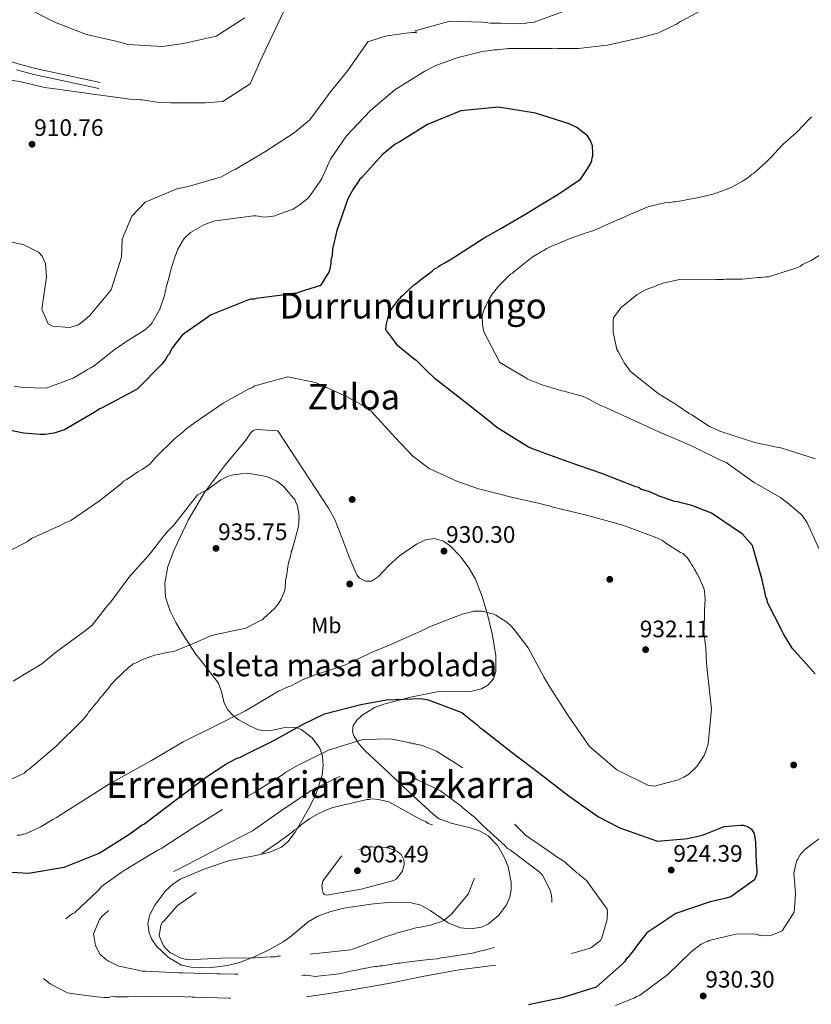
# Model space of a CAD drawing. Extents: x 566465 to 573321, y 742841 to 747537.
# Drawn here: x 571071 to 571428, y 745231 to 745675 of the extents above; entities that cross this region are included whole.
import ezdxf
from ezdxf.enums import TextEntityAlignment as Align

# ---------------------------------------------------------------- set-up
doc = ezdxf.new("R2010")
doc.units = 0
doc.header["$MEASUREMENT"] = 0
doc.linetypes.add('DGN Style 3', pattern=[121.001356, 86.42954, -34.571816])
for name, color, linetype in [('Nivel 17', 7, 'Continuous'), ('Nivel 21', 7, 'Continuous'), ('Nivel 35', 7, 'Continuous'), ('Nivel 37', 7, 'Continuous'), ('Nivel 4', 7, 'Continuous'), ('Nivel 41', 7, 'Continuous'), ('Nivel 45', 7, 'Continuous'), ('Nivel 48', 7, 'Continuous'), ('Nivel 5', 7, 'Continuous'), ('Nivel 59', 7, 'Continuous'), ('Nivel 7', 7, 'Continuous')]:
    doc.layers.add(name, color=color, linetype=linetype)
doc.styles.add('Style-arial', font='arial.shx', dxfattribs={"bigfont": 'arialbig.shx'})
doc.styles.add('Style-arialn', font='arialn.shx', dxfattribs={"bigfont": 'arialnbig.shx'})
doc.styles.add('Style-times', font='times.shx', dxfattribs={"bigfont": 'timesbig.shx'})

# ---------------------------------------------------------------- blocks, each defined once
blk = doc.blocks.new('5PATER_5')
at = {"layer": 'Nivel 7', "linetype": 'Continuous', "lineweight": 0}
h = blk.add_hatch(color=53, dxfattribs=at)
edge = h.paths.add_edge_path()
edge.add_ellipse((0, 0), major_axis=(-1.09, -1.11), ratio=0.999422, start_angle=0, end_angle=360)
blk = doc.blocks.new('5PERFI_11')
at = {"layer": 'Nivel 17', "linetype": 'Continuous', "lineweight": 0}
h = blk.add_hatch(color=7, dxfattribs=at)
edge = h.paths.add_edge_path()
edge.add_arc((0, 0), 1.56, 315.1481, 675.1481)
blk = doc.blocks.new('5PERFI_10')
at = {"layer": 'Nivel 17', "color": 7, "linetype": 'Continuous', "lineweight": 0}
blk.add_blockref('5PERFI_11', (0, 0), dxfattribs=at)

msp = doc.modelspace()

# ---------------------------------------------------------------- linework, layer by layer
at = {"layer": 'Nivel 21', "color": 7, "linetype": 'DGN Style 3', "lineweight": 0}
msp.add_polyline3d([(571051.288, 745657.849, 916.553), (571055.604, 745657.918, 916.341), (571062.788, 745656.937, 915.937), (571070.45, 745654.647, 916.247), (571078.125, 745652.469, 916.393), (571092.708, 745649.352, 915.785), (571107.291, 745646.234, 915.177)], dxfattribs=at)
at = {"layer": 'Nivel 21', "color": 7, "linetype": 'Continuous', "lineweight": 0}
msp.add_polyline3d([(571069.671, 745651.974, 916.247), (571077.453, 745649.765, 916.393), (571092.126, 745646.629, 915.785), (571106.709, 745643.511, 915.177)], dxfattribs=at)
at = {"layer": 'Nivel 35', "color": 92, "linetype": 'DGN Style 3', "lineweight": 0}
for points in [[(571264.128, 745267.688, 911.219), (571256.039, 745273.221, 909.836), (571251.847, 745275.524, 909.366), (571247.405, 745276.683, 909.246), (571238.42, 745276.866, 909.522), (571229.376, 745276.035, 909.855), (571217.201, 745274.225, 910.298), (571211.211, 745272.794, 910.529), (571205.35, 745270.564, 910.767), (571201.059, 745268, 911.755), (571195.524, 745263.457, 914.644), (571192.761, 745261.185, 915.813), (571189.753, 745259.104, 916.239), (571183.597, 745255.626, 915.806), (571177.149, 745252.46, 915.327), (571170.15, 745249.801, 915.098), (571164.705, 745248.419, 914.949), (571156.438, 745247.365, 914.717), (571148.312, 745247.578, 914.415), (571144.023, 745248.596, 914.073), (571138.109, 745251.952, 913.33), (571132.661, 745257.154, 912.895), (571130.415, 745260.467, 912.923), (571129.352, 745263.158, 912.997), (571128.815, 745267.229, 913.128), (571129.62, 745270.969, 913.199), (571131.983, 745275.608, 913.202), (571136.864, 745282.171, 913.191), (571139.922, 745284.961, 913.19), (571143.402, 745287.232, 913.199), (571154.437, 745292.005, 913.308), (571165.618, 745295.704, 913.503), (571177.448, 745298.005, 914.181), (571183.358, 745299.294, 914.652), (571189.042, 745301.774, 915.023), (571191.95, 745304.11, 914.878), (571195.227, 745308.48, 914.22), (571201.541, 745319.464, 915.935), (571204.606, 745325.855, 917.456), (571207.363, 745334.174, 919.28), (571207.881, 745338.483, 920.192), (571207.567, 745342.692, 921.104), (571206.329, 745346.25, 921.964), (571202.827, 745350.923, 923.343), (571197.92, 745354.687, 924.753), (571195.588, 745355.649, 925.413), (571191.368, 745355.756, 926.803), (571184.925, 745354.38, 929.042), (571181.757, 745354.06, 930.038), (571178.688, 745354.637, 930.833), (571174.954, 745356.214, 931.222), (571169.58, 745359.236, 930.882), (571167.106, 745361.216, 930.722), (571164.841, 745363.617, 930.833), (571163.266, 745366.548, 931.254), (571162.224, 745371.266, 932.049), (571160.603, 745375.626, 932.658), (571155.475, 745382.198, 932.842), (571150.352, 745388.822, 932.962), (571144.289, 745398.056, 934.927), (571141.499, 745402.87, 935.982), (571138.883, 745408.025, 936.306), (571136.799, 745414.305, 935.738), (571136.446, 745420.64, 935.09), (571137.886, 745428.19, 934.577), (571140.614, 745435.676, 934.178), (571146.917, 745449.05, 934.23), (571154.371, 745461.556, 934.482), (571163.396, 745473.524, 933.445), (571172.942, 745485.043, 932.354), (571175.041, 745488.168, 932.876), (571176.237, 745489.417, 933.209), (571177.737, 745489.864, 933.266), (571182.546, 745489.576, 932.81), (571187.355, 745489.288, 932.354), (571198.82, 745471.888, 933.114), (571210.284, 745454.488, 933.874), (571213.087, 745449.372, 934.036), (571216.283, 745441.156, 934.081), (571219.355, 745432.875, 933.874), (571221.138, 745428.66, 933.437), (571222.983, 745424.47, 932.962), (571224.177, 745422.959, 932.878), (571226.946, 745421.488, 932.78), (571229.601, 745421.482, 932.658), (571232.772, 745423.632, 932.395), (571237.311, 745428.418, 931.945), (571242.193, 745432.934, 931.442), (571249.934, 745438.171, 930.352), (571253.93, 745440.112, 929.753), (571257.799, 745440.787, 929.313), (571262.119, 745439.499, 929.053), (571265.247, 745437.337, 928.969), (571269.625, 745432.824, 928.958), (571273.46, 745427.605, 929.009), (571276.415, 745422.439, 929.184), (571279.502, 745414.645, 929.659), (571281.928, 745406.592, 929.921), (571284.197, 745397.289, 929.347), (571285.583, 745387.969, 928.097), (571285.673, 745380.902, 926.382)], [(571285.673, 745380.902, 926.382), (571284.543, 745377.581, 925.503), (571282.011, 745374.738, 925.057), (571279.209, 745373.086, 924.972), (571274.226, 745371.802, 924.869), (571259.18, 745371.674, 924.753), (571247.151, 745369.279, 924.757), (571235.153, 745366.202, 924.753), (571230.993, 745364.56, 924.643), (571225.251, 745361.008, 924.088), (571222.985, 745358.864, 923.593), (571221.355, 745356.551, 922.928), (571221.015, 745353.777, 921.95), (571221.812, 745351.492, 921.054), (571224.066, 745348.086, 919.638), (571226.794, 745345.145, 918.368), (571230.99, 745341.239, 916.641), (571235.228, 745337.354, 915.327), (571246.312, 745326.857, 913.779), (571257.52, 745316.376, 913.199), (571260.143, 745314.511, 913.142), (571265.442, 745312.453, 913.168), (571274.121, 745310.424, 913.295), (571278.336, 745309.019, 913.298), (571282.186, 745306.823, 913.199), (571286.371, 745302.475, 912.342), (571289.423, 745297.226, 911.679), (571291.217, 745292.843, 911.809), (571292.596, 745285.933, 912.038), (571292.534, 745282.504, 912.161), (571291.874, 745279.202, 912.287), (571290.433, 745275.726, 912.445), (571287.061, 745271.084, 912.698), (571282.289, 745267.156, 912.895), (571279.166, 745265.645, 912.848), (571274.307, 745264.846, 912.463), (571269.672, 745265.321, 911.983), (571264.128, 745267.688, 911.219)]]:
    msp.add_polyline3d(points, dxfattribs=at)
at = {"layer": 'Nivel 4', "color": 30, "linetype": 'Continuous', "lineweight": 30, "elevation": 925, "flags": 128}
for points in [[(571316.571, 745475.916), (571303.427, 745480.687), (571300.381, 745481.96), (571286.105, 745490.731), (571283.216, 745493.126), (571271.18, 745502.704), (571258.343, 745512.76), (571253.847, 745517.072), (571249.994, 745520.745), (571248.871, 745521.543), (571241.489, 745527.61), (571240.042, 745529.688), (571236.829, 745533.843), (571236.186, 745534.482), (571236.024, 745535.283), (571236.182, 745536.084), (571236.18, 745536.885), (571237.449, 745541.692), (571237.607, 745542.493), (571238.086, 745543.135), (571239.042, 745544.739), (571241.915, 745548.59), (571242.714, 745549.233), (571243.193, 745549.875), (571243.832, 745550.357), (571246.069, 745552.604), (571248.945, 745555.174), (571249.744, 745555.657), (571252.461, 745557.906), (571256.936, 745561.28), (571258.055, 745562.244), (571259.334, 745562.888), (571259.973, 745563.53), (571260.773, 745563.853), (571263.012, 745565.14), (571266.369, 745567.23), (571279.959, 745575.913), (571287.955, 745580.418), (571298.669, 745586.691), (571300.268, 745587.656), (571301.067, 745588.299), (571314.019, 745596.02), (571323.771, 745602.611), (571325.207, 745604.536), (571326.961, 745607.263), (571328.555, 745610.15), (571328.873, 745611.112), (571329.031, 745612.233), (571329.348, 745613.195), (571329.345, 745614.316), (571329.177, 745617.679), (571328.37, 745620.079), (571326.923, 745622.157), (571322.109, 745625.988), (571318.741, 745627.581), (571303.515, 745632.346), (571286.853, 745635.025), (571269.882, 745633.38), (571254.844, 745627.255), (571242.052, 745619.375), (571240.293, 745618.41), (571234.38, 745613.59), (571225.278, 745603.477), (571224.319, 745602.674), (571223.522, 745601.391), (571221.288, 745598.182), (571218.897, 745593.852), (571213.969, 745579.586), (571212.07, 745571.094), (571212.072, 745570.293), (571211.758, 745567.57), (571211.44, 745566.768), (571211.282, 745565.967), (571211.285, 745564.846), (571210.969, 745563.083), (571210.494, 745561), (571206.667, 745554.745), (571197.066, 745551.677), (571195.626, 745551.193), (571194.345, 745551.19), (571192.744, 745550.865), (571177.696, 745548.905), (571176.575, 745548.581), (571175.294, 745548.578), (571174.174, 745548.255), (571159.935, 745542.613), (571157.056, 745541.324), (571155.777, 745540.52), (571145.546, 745533.287), (571144.268, 745532.323), (571139.958, 745526.867), (571138.205, 745523.659), (571137.566, 745522.857), (571137.088, 745521.895), (571135.651, 745520.13), (571135.173, 745519.328), (571123.992, 745508.089), (571110.238, 745500.686), (571108.159, 745499.56), (571107.199, 745499.237), (571105.601, 745498.112)], [(571105.601, 745498.112), (571104.641, 745497.469), (571091.209, 745489.747), (571088.809, 745488.94), (571087.529, 745488.456), (571086.408, 745488.293), (571082.567, 745487.643), (571080.325, 745487.637), (571072.796, 745488.258), (571057.414, 745491.421)], [(571429.563, 745379.8), (571419.123, 745391.304), (571415.263, 745397.86), (571414.619, 745398.979), (571408.02, 745411.934), (571407.856, 745413.215), (571407.373, 745414.334), (571407.21, 745415.455), (571405.591, 745422.177), (571401.228, 745437.54), (571396.73, 745442.653), (571382.773, 745452.225), (571373.956, 745455.566), (571369.148, 745456.835), (571367.706, 745457.311), (571366.104, 745457.467), (571364.982, 745457.945), (571359.212, 745459.852), (571358.41, 745460.33), (571354.562, 745461.922), (571353.44, 745462.239), (571351.196, 745462.874), (571350.073, 745463.672), (571348.791, 745463.989), (571333.402, 745470.034), (571323.303, 745473.531), (571316.571, 745475.916)], [(571060.014, 745290.925), (571075.07, 745290.003), (571091.077, 745292.766), (571106.916, 745299.053), (571120.186, 745307.415), (571126.261, 745311.755), (571127.38, 745312.238), (571128.179, 745313.041), (571141.925, 745323.326), (571155.191, 745333.449), (571163.985, 745339.077), (571164.944, 745339.72), (571169.422, 745341.974), (571170.222, 745342.136), (571171.662, 745342.78), (571185.577, 745349.703), (571199.17, 745357.265), (571208.447, 745361.773), (571224.771, 745365.979), (571236.296, 745368.09), (571251.669, 745368.61), (571255.193, 745368.139), (571270.262, 745362.413), (571271.225, 745361.615), (571277.162, 745356.826), (571278.447, 745355.548), (571279.73, 745354.75), (571292.407, 745344.854), (571305.405, 745334.958), (571318.723, 745324.743), (571331.88, 745315.329), (571341.501, 745310.389), (571343.104, 745309.753), (571358.492, 745304.347), (571359.933, 745304.511), (571370.821, 745305.5), (571371.941, 745305.663), (571378.824, 745307.122), (571388.583, 745310.991), (571396.108, 745311.651), (571397.069, 745311.654), (571398.992, 745311.018), (571400.917, 745309.742), (571402.043, 745307.823), (571402.206, 745306.863), (571402.693, 745304.302), (571402.867, 745299.017), (571402.878, 745294.533), (571403.041, 745293.412), (571403.208, 745290.851), (571403.21, 745290.05), (571403.052, 745289.249), (571402.257, 745287.005), (571391.547, 745279.29), (571388.826, 745278.642), (571382.265, 745277.024), (571366.744, 745271.859), (571353.634, 745263.177), (571349.484, 745257.722), (571347.091, 745254.352), (571346.133, 745253.389), (571345.495, 745252.266), (571344.376, 745251.302), (571343.579, 745250.019), (571342.461, 745248.895), (571330.797, 745238.616), (571315.435, 745233.772), (571300.389, 745230.69)]]:
    msp.add_lwpolyline(points, dxfattribs=at)
at = {"layer": 'Nivel 5', "color": 30, "linetype": 'Continuous', "lineweight": 0, "flags": 128}
for points, elevation in [([(571082.216, 745643.997), (571088.064, 745643.212), (571102.963, 745641.088), (571118.582, 745639.047), (571120.745, 745638.652), (571125.391, 745638.344), (571126.351, 745638.346), (571132.92, 745637.402), (571139.006, 745637.018), (571154.781, 745636.978), (571162.546, 745637.719), (571174.857, 745645.598), (571178.679, 745654.016), (571179.236, 745655.458), (571192.902, 745684.426)], 915), ([(571209.831, 745608.733), (571211.104, 745611.619), (571218.284, 745622.207), (571229.144, 745633.605), (571240.17, 745642.922), (571253.601, 745651.285), (571258.559, 745653.86), (571259.519, 745654.183), (571267.358, 745657.085), (571268.639, 745657.409), (571278.241, 745659.836), (571279.362, 745660.159), (571283.364, 745660.65), (571284.804, 745660.974), (571286.246, 745660.978), (571291.209, 745661.471), (571295.693, 745661.483), (571311.067, 745661.522), (571312.348, 745661.686), (571313.469, 745661.529), (571321.957, 745661.55), (571322.918, 745661.553), (571333.164, 745662.7), (571335.886, 745663.028), (571351.251, 745666.431), (571357.813, 745668.209), (571359.093, 745668.533), (571360.212, 745669.176), (571365.011, 745671.431), (571365.97, 745672.074), (571367.09, 745672.557), (571368.849, 745673.683), (571369.808, 745674.166), (571381.802, 745680.602)], 920), ([(571317.351, 745678.662), (571302.952, 745673.34), (571299.91, 745673.012), (571298.309, 745672.687), (571296.867, 745672.844), (571295.106, 745672.679), (571287.899, 745672.981), (571286.778, 745672.978), (571284.055, 745672.971), (571283.255, 745672.969), (571279.57, 745673.44), (571264.835, 745673.882), (571250.273, 745669.841), (571249.472, 745669.679), (571249.955, 745668.719), (571248.834, 745668.716), (571247.873, 745668.714), (571245.152, 745668.386), (571236.667, 745667.243), (571234.906, 745666.758), (571228.026, 745664.498), (571218.882, 745651.637), (571211.14, 745642.008), (571201.884, 745629.333), (571194.772, 745623.469), (571181.582, 745615.027), (571168.15, 745607.066), (571166.951, 745606.502), (571161.993, 745603.767), (571146.951, 745599.404), (571141.829, 745598.27), (571127.592, 745592.227), (571121.602, 745586.046), (571117.305, 745575.625), (571116.926, 745567.457), (571112.239, 745552.791), (571102.581, 745541.156), (571098.985, 745538.024), (571097.307, 745536.898), (571093.546, 745535.848), (571085.777, 745536.468), (571083.853, 745537.504), (571081.033, 745544.143), (571083.078, 745558.561), (571082.662, 745564.646), (571081.132, 745568.005), (571079.526, 745569.763), (571072.63, 745573.268), (571065.26, 745574.69)], 915), ([(571172.491, 745675.319), (571159.54, 745667.118), (571144.815, 745663.797), (571135.45, 745662.411), (571119.833, 745663.332), (571117.189, 745664.046), (571113.824, 745664.998), (571113.023, 745665.076), (571101.245, 745667.768), (571087.138, 745673.176), (571073.267, 745680.267)], 920), ([(571063.309, 745647.792), (571071.72, 745646.453), (571082.216, 745643.997)], 915), ([(571427.893, 745630.756), (571427.254, 745630.114), (571421.345, 745623.853), (571419.428, 745622.246), (571418.788, 745621.764), (571418.309, 745621.122), (571417.67, 745620.64), (571414.794, 745618.07), (571409.364, 745612.291), (571407.447, 745610.364), (571403.134, 745606.35), (571401.695, 745605.225), (571400.896, 745604.742), (571400.257, 745604.1), (571399.457, 745603.618), (571398.818, 745602.975), (571396.74, 745601.689), (571391.942, 745599.114), (571389.383, 745597.986), (571386.503, 745597.018), (571385.543, 745596.535), (571384.422, 745596.372), (571383.623, 745595.89), (571374.98, 745593.945), (571371.938, 745593.457), (571370.818, 745593.134), (571367.296, 745592.644), (571366.496, 745592.482), (571365.695, 745592.48), (571364.095, 745592.156), (571363.293, 745592.314), (571358.972, 745591.342), (571358.012, 745591.019), (571354.651, 745590.37), (571353.851, 745590.047), (571347.452, 745587.308), (571346.652, 745586.986), (571343.453, 745585.536), (571340.093, 745584.247), (571329.856, 745579.576), (571326.335, 745578.446), (571325.536, 745578.123), (571323.775, 745577.638), (571322.175, 745576.994), (571318.656, 745575.703)], 920), ([(571068.518, 745509.397), (571072.523, 745508.767), (571082.933, 745508.473), (571095.093, 745512.989), (571101.489, 745516.689), (571102.768, 745517.493), (571104.687, 745518.619), (571105.486, 745519.261), (571113.477, 745525.688), (571115.395, 745526.974), (571118.912, 745529.385), (571127.706, 745534.853), (571129.942, 745537.101), (571130.741, 745537.904), (571131.219, 745538.866), (571134.248, 745544.158), (571136.473, 745550.73), (571136.63, 745551.852), (571136.948, 745552.813), (571137.106, 745553.935), (571138.216, 745558.101), (571139.326, 745562.428), (571140.755, 745567.076), (571142.346, 745571.084), (571144.418, 745574.773), (571145.216, 745575.896), (571148.092, 745578.626), (571154.328, 745582.165), (571157.368, 745583.294), (571158.968, 745583.939), (571160.569, 745584.103), (571176.419, 745586.066), (571177.7, 745586.069), (571181.064, 745585.597), (571184.106, 745585.765), (571186.187, 745586.091), (571187.147, 745586.574), (571194.347, 745589.155), (571197.065, 745590.923), (571201.22, 745594.297), (571206.486, 745601.678), (571207.283, 745602.961), (571209.831, 745608.733)], 920), ([(571318.656, 745575.703), (571312.416, 745573.125), (571311.296, 745572.802), (571309.537, 745571.836), (571308.578, 745571.353), (571306.979, 745570.388), (571306.179, 745570.066), (571305.38, 745569.423), (571302.021, 745567.493), (571293.711, 745560.905), (571293.072, 745560.263), (571292.272, 745559.781), (571288.758, 745556.409), (571287.001, 745554.642), (571284.607, 745551.593), (571283.968, 745550.791), (571282.852, 745548.866), (571281.577, 745546.621), (571281.099, 745545.499), (571280.461, 745544.536), (571279.509, 745541.011), (571279.68, 745537.007), (571280.168, 745533.806), (571287.411, 745520.052), (571299.119, 745513.196), (571300.082, 745512.558), (571305.372, 745510.489), (571306.334, 745510.011), (571307.616, 745509.694), (571315.309, 745507.312), (571316.591, 745507.155), (571317.873, 745506.678), (571324.604, 745504.934), (571326.207, 745504.297), (571332.462, 745500.79), (571333.904, 745500.314), (571344.647, 745495.377), (571359.077, 745488.848), (571373.506, 745482.64), (571387.456, 745475.79), (571389.38, 745474.994), (571402.055, 745466.058), (571413.923, 745459.203), (571414.726, 745458.564), (571417.133, 745456.809), (571422.911, 745451.859), (571423.713, 745451.06), (571425.964, 745447.863), (571432.245, 745433.947)], 920), ([(571433.006, 745569.296), (571427.73, 745566.079), (571423.891, 745564.147), (571422.772, 745563.344), (571421.332, 745562.7), (571408.531, 745558.663), (571407.41, 745558.66), (571405.009, 745558.333), (571404.048, 745558.331), (571396.683, 745557.671), (571395.562, 745557.668), (571389.476, 745557.653), (571388.196, 745557.489), (571384.833, 745557.481), (571383.551, 745557.637), (571368.338, 745557.438), (571360.975, 745555.817), (571360.015, 745555.334), (571358.735, 745555.011), (571357.936, 745554.528), (571356.815, 745554.205), (571354.095, 745553.237), (571353.136, 745552.754), (571349.138, 745550.502), (571342.106, 745544.879), (571341.627, 745544.237), (571338.595, 745540.225), (571338.437, 745539.104), (571338.452, 745533.659), (571340.233, 745525.977), (571340.716, 745525.017), (571342.969, 745520.859), (571343.452, 745519.899), (571344.094, 745519.1), (571346.344, 745516.063), (571358.861, 745506.167), (571366.561, 745501.222), (571367.523, 745500.744), (571372.817, 745497.074), (571373.94, 745496.437), (571381.961, 745491.172), (571385.328, 745489.74), (571386.611, 745489.103), (571397.67, 745485.448), (571402.318, 745484.018), (571403.76, 745483.702), (571410.169, 745482.437), (571411.291, 745482.12), (571413.214, 745481.805), (571414.015, 745481.646), (571429.722, 745476.723)], 915), ([(571061.09, 745432.337), (571074.524, 745439.418), (571076.442, 745440.704), (571089.238, 745446.663), (571091.637, 745447.95), (571092.758, 745448.273), (571094.037, 745448.917), (571106.986, 745457.759), (571116.895, 745465.471), (571117.853, 745466.595), (571118.973, 745467.238), (571124.248, 745470.775), (571126.327, 745471.901), (571129.684, 745474.312), (571132.399, 745477.362), (571141.025, 745485.872), (571144.701, 745488.764), (571145.819, 745489.888), (571149.814, 745492.941), (571162.763, 745501.783), (571174.277, 745508.218), (571175.717, 745508.703), (571176.997, 745509.507), (571191.88, 745513.549), (571204.378, 745511.019), (571218.968, 745504.49), (571226.185, 745500.345), (571228.592, 745498.59), (571229.394, 745498.112), (571240.314, 745486.289), (571248.184, 745477.821), (571255.565, 745472.235), (571268.071, 745466.663), (571277.849, 745463.165), (571279.131, 745462.848), (571293.874, 745459.042), (571305.411, 745456.51), (571307.014, 745456.033), (571310.218, 745455.401), (571311.501, 745454.924), (571326.564, 745451.28), (571342.91, 745446.838), (571358.139, 745441.112), (571360.705, 745439.837), (571361.828, 745439.039), (571368.886, 745434.413), (571370.008, 745433.936), (571370.651, 745433.297), (571371.935, 745432.019), (571372.9, 745430.58), (571373.382, 745429.941), (571373.865, 745428.981), (571374.347, 745428.342), (571375.151, 745426.903), (571375.633, 745426.263), (571375.956, 745425.463), (571376.438, 745424.824), (571376.921, 745423.864), (571377.887, 745421.625), (571378.693, 745419.705), (571379.337, 745418.426), (571379.661, 745416.985), (571379.99, 745413.463), (571379.683, 745408.497), (571379.685, 745407.537), (571379.49, 745399.572), (571379.387, 745399.048), (571380.045, 745392.484), (571380.208, 745391.363), (571380.545, 745384.638), (571381.037, 745380.315), (571382.841, 745363.825), (571381.28, 745348.286), (571380.328, 745344.921), (571379.532, 745342.997), (571378.894, 745342.035), (571376.182, 745338.024), (571372.667, 745334.652), (571370.429, 745333.205), (571367.869, 745332.077), (571357.147, 745329.167)], 930), ([(571068.12, 745376.464), (571081.072, 745384.344), (571087.784, 745389.807), (571100.092, 745398.807), (571103.768, 745401.699), (571110.631, 745410.525), (571111.749, 745411.649), (571119.091, 745421.597), (571119.729, 745422.559), (571121.006, 745424.164), (571129.15, 745433.153), (571129.948, 745434.116), (571135.535, 745441.337), (571136.333, 745442.3), (571137.61, 745443.905), (571140.485, 745446.795), (571151.18, 745460.435), (571154.378, 745462.045), (571155.498, 745462.528), (571157.416, 745463.974), (571161.732, 745467.188), (571162.532, 745467.511), (571163.811, 745468.315), (571164.771, 745468.638), (571167.811, 745469.606), (571169.893, 745469.772), (571170.693, 745469.934), (571173.895, 745470.263), (571174.696, 745470.105), (571182.227, 745468.683), (571186.716, 745466.773), (571187.839, 745465.975), (571189.604, 745464.538), (571190.407, 745463.739), (571194.423, 745458.945)], 935), ([(571194.423, 745458.945), (571195.065, 745458.306), (571195.388, 745457.506), (571196.194, 745455.427), (571196.844, 745451.745), (571197.008, 745450.144), (571196.85, 745449.343), (571196.854, 745447.901), (571196.54, 745445.498), (571193.842, 745435.723), (571193.364, 745434.921), (571193.367, 745433.96), (571193.048, 745433.158), (571192.891, 745432.037), (571192.573, 745431.075), (571192.098, 745428.992), (571191.311, 745423.705), (571190.835, 745421.942), (571190.838, 745420.981), (571190.682, 745419.219), (571190.684, 745418.419), (571190.368, 745416.976), (571188.935, 745413.449), (571187.5, 745411.204), (571185.744, 745409.117), (571181.11, 745404.942), (571180.472, 745404.139), (571179.512, 745403.816)], 935), ([(571357.147, 745329.167), (571354.103, 745329.639), (571340.153, 745336.49), (571327.794, 745347.027), (571318.31, 745360.775), (571309.466, 745374.525), (571307.375, 745378.203), (571300.134, 745391.477), (571293.867, 745399.788), (571292.421, 745401.386), (571290.655, 745403.143), (571285.683, 745406.173), (571284.24, 745406.81), (571283.439, 745406.968), (571279.592, 745408.079), (571275.749, 745408.069), (571270.468, 745406.614), (571255.749, 745400.971), (571251.91, 745399.039), (571237.194, 745392.595), (571230.635, 745389.856), (571217.838, 745383.897), (571207.118, 745380.186), (571205.837, 745380.023), (571204.557, 745379.539), (571202.158, 745378.412), (571200.878, 745378.088), (571197.838, 745376.799), (571193.36, 745374.385), (571192.4, 745374.062), (571187.762, 745371.969), (571172.891, 745363.122), (571158.976, 745356.2), (571144.741, 745349.117), (571130.51, 745340.752), (571116.917, 745333.19), (571113.559, 745331.26), (571111.479, 745330.293), (571101.567, 745323.862), (571087.657, 745315.018), (571086.058, 745314.213), (571080.621, 745310.836), (571073.743, 745307.775), (571072.622, 745307.612), (571071.342, 745307.129), (571069.901, 745307.125)], 930), ([(571179.512, 745403.816), (571178.712, 745403.334), (571173.915, 745400.759), (571172.954, 745400.436), (571159.51, 745397.519), (571156.789, 745396.711), (571155.669, 745396.388), (571154.87, 745395.905), (571147.831, 745392.845), (571146.391, 745392.2), (571142.392, 745390.588), (571141.432, 745390.105), (571139.672, 745389.781), (571138.07, 745389.616), (571135.99, 745389.131), (571133.429, 745388.483), (571131.829, 745388.159), (571126.069, 745386.062), (571123.51, 745384.774), (571122.23, 745384.291), (571121.431, 745383.488), (571120.312, 745382.844), (571114.241, 745377.063), (571112.165, 745374.816), (571111.207, 745373.532), (571108.334, 745370.002), (571107.375, 745369.038), (571106.578, 745367.755), (571105.62, 745366.792), (571102.108, 745362.459), (571101.629, 745361.657), (571099.554, 745359.089), (571098.915, 745358.447), (571087.414, 745347.047), (571075.429, 745336.926), (571074.15, 745336.122), (571073.032, 745334.998), (571058.476, 745328.235)], 935), ([(571434.393, 745307.747), (571426.721, 745301.961), (571425.282, 745300.997), (571424.324, 745300.033), (571422.727, 745298.268), (571421.771, 745296.343), (571421.292, 745295.702), (571420.815, 745294.259), (571419.866, 745289.773), (571420.359, 745284.969), (571420.362, 745283.848), (571420.524, 745283.048), (571420.526, 745282.247), (571420.688, 745281.447), (571420.69, 745280.646), (571420.071, 745272.477), (571414.648, 745263.975), (571410.009, 745262.042), (571407.447, 745261.715), (571404.884, 745262.028), (571404.083, 745262.026), (571402.641, 745262.503), (571401.519, 745262.66), (571393.993, 745262.481), (571389.831, 745261.669), (571381.829, 745259.727), (571381.029, 745259.244), (571379.909, 745258.921), (571378.15, 745257.956), (571373.834, 745254.742), (571363.132, 745244.304), (571350.344, 745234.823), (571349.064, 745234.499), (571347.945, 745233.696), (571346.665, 745233.212), (571339.626, 745230.311)], 930)]:
    msp.add_lwpolyline(points, dxfattribs=dict(at, elevation=elevation))
at = {"layer": 'Nivel 5', "color": 30, "linetype": 'DGN Style 3', "lineweight": 0, "flags": 128}
for points, elevation in [([(571252.845, 745347.314), (571252.043, 745347.633), (571250.121, 745347.948), (571249.319, 745348.266), (571248.198, 745348.263), (571247.396, 745348.742), (571246.435, 745348.739), (571245.474, 745349.057), (571239.706, 745350.163), (571238.103, 745350.479), (571225.772, 745350.287), (571210.251, 745345.443), (571196.496, 745338.681), (571191.059, 745335.464), (571189.94, 745334.66), (571176.989, 745326.459), (571162.436, 745318.735)], 920), ([(571162.436, 745318.735), (571149.006, 745310.212), (571135.096, 745301.208), (571133.657, 745300.564), (571129.979, 745298.472), (571118.146, 745291.235), (571116.868, 745290.271), (571107.916, 745284.002), (571106.798, 745282.558), (571106.16, 745281.916), (571095.775, 745272.12), (571094.975, 745271.798), (571094.336, 745271.316), (571089.221, 745267.459), (571088.102, 745266.815), (571083.147, 745263.279), (571082.188, 745262.316), (571080.591, 745260.55), (571079.952, 745259.908), (571077.721, 745255.899), (571077.247, 745253.175), (571078.545, 745246.932), (571079.51, 745245.013), (571080.153, 745244.054), (571080.956, 745243.255), (571084.166, 745240.541), (571084.808, 745240.062), (571092.665, 745236.079), (571095.389, 745235.606), (571105.802, 745234.351), (571109.326, 745234.04), (571111.088, 745234.045), (571112.688, 745234.369), (571114.13, 745234.213), (571120.055, 745234.228), (571136.069, 745234.59), (571143.917, 745234.45), (571146.48, 745234.136), (571147.6, 745234.459), (571148.722, 745234.142), (571150.003, 745234.145), (571165.378, 745233.704), (571170.022, 745233.716), (571170.823, 745233.719), (571171.624, 745233.56), (571172.425, 745233.563), (571173.226, 745233.404), (571174.187, 745233.407), (571188.762, 745232.644), (571191.004, 745232.97), (571192.125, 745232.973), (571196.447, 745233.625), (571199.488, 745234.113), (571203.33, 745234.763), (571204.451, 745234.926), (571214.376, 745236.393), (571215.817, 745236.717), (571221.74, 745237.534), (571238.067, 745240.458), (571253.273, 745243.54), (571269.12, 745246.464), (571281.928, 745248.099), (571298.418, 745249.903), (571299.539, 745249.906), (571300.659, 745250.229), (571302.74, 745250.715), (571305.301, 745251.362), (571306.902, 745251.366), (571314.586, 745252.667), (571318.907, 745253.639), (571324.669, 745255.095), (571328.509, 745256.386), (571332.665, 745259.44), (571333.462, 745260.883), (571335.684, 745268.576), (571335.842, 745269.377), (571335.84, 745270.178), (571335.994, 745272.42), (571335.831, 745273.701), (571326.509, 745286.649), (571324.262, 745288.565), (571323.46, 745289.043), (571322.978, 745289.683), (571322.176, 745290.161), (571321.534, 745290.8), (571317.682, 745294.153), (571316.879, 745294.952), (571315.916, 745295.59), (571312.868, 745297.504), (571311.906, 745298.302), (571299.071, 745307.077), (571288.153, 745317.939), (571285.26, 745321.935), (571284.618, 745322.574), (571284.296, 745323.374), (571283.813, 745324.013), (571281.564, 745326.89), (571278.192, 745330.244), (571270.807, 745337.432), (571258.937, 745344.928), (571252.845, 745347.314)], 920), ([(571199.943, 745244.043), (571200.744, 745243.885), (571202.346, 745243.729), (571204.108, 745243.413), (571215.052, 745244.683), (571217.716, 745245.21), (571220.117, 745245.857), (571222.838, 745246.345), (571223.958, 745246.668), (571231.161, 745247.967), (571232.122, 745247.97), (571233.242, 745248.293), (571234.684, 745248.297), (571241.247, 745249.435), (571242.528, 745249.438), (571243.968, 745249.762), (571255.496, 745251.073), (571259.178, 745251.403), (571260.778, 745251.888), (571262.539, 745252.052), (571275.186, 745254.007), (571278.387, 745254.816), (571279.987, 745255.14), (571286.709, 745256.919), (571287.669, 745257.402), (571288.789, 745257.725), (571293.108, 745259.658), (571293.907, 745260.301), (571296.786, 745261.589), (571298.065, 745262.393), (571298.865, 745262.716), (571299.504, 745263.198), (571300.464, 745263.681), (571303.343, 745265.29), (571307.018, 745268.182), (571307.658, 745268.664), (571308.615, 745270.108), (571310.84, 745276.519), (571310.835, 745278.601), (571310.509, 745280.682), (571310.024, 745282.603), (571306.644, 745289.16), (571305.038, 745290.757), (571292.202, 745300.333), (571290.919, 745301.13), (571289.795, 745302.249), (571279.842, 745311.511), (571275.989, 745315.185), (571274.223, 745316.622), (571270.693, 745319.495), (571269.89, 745320.294), (571268.927, 745320.932), (571260.744, 745327.156), (571250.001, 745332.253), (571248.717, 745333.211), (571247.114, 745333.847), (571241.022, 745336.394), (571233.012, 745337.494), (571231.731, 745337.491), (571217.486, 745334.411), (571216.365, 745334.088), (571202.451, 745327.166), (571189.021, 745318.163), (571175.913, 745309.001), (571160.879, 745301.275), (571147.285, 745294.193), (571133.371, 745287.111), (571122.015, 745281.316), (571121.376, 745280.834), (571117.219, 745278.101), (571116.099, 745277.618), (571115.141, 745276.814), (571108.909, 745271.193), (571108.27, 745270.551), (571106.993, 745269.106), (571104.287, 745262.693), (571105.262, 745257.251), (571107.354, 745253.413), (571110.243, 745251.018), (571111.045, 745250.38), (571115.695, 745248.15), (571125.149, 745246.092), (571126.271, 745245.775), (571127.552, 745245.778), (571142.928, 745245.017), (571144.369, 745245.021), (571159.905, 745244.58), (571161.346, 745244.584), (571168.073, 745244.441), (571172.076, 745244.452), (571173.198, 745244.294), (571174.478, 745244.618), (571176.079, 745244.622), (571179.122, 745244.63), (571180.724, 745244.474), (571182.485, 745244.639), (571185.689, 745244.327), (571186.97, 745244.33), (571192.096, 745244.023), (571193.057, 745244.026), (571198.182, 745243.879)], 915), ([(571202, 745253.497), (571220.092, 745255.466), (571220.892, 745255.788), (571221.692, 745255.95), (571235.931, 745261.272), (571239.611, 745262.562), (571241.372, 745263.047), (571246.973, 745264.663), (571249.533, 745265.311), (571250.974, 745265.474), (571256.736, 745266.77), (571257.696, 745267.093), (571259.457, 745267.578), (571261.376, 745268.384), (571262.336, 745268.707), (571263.135, 745269.349), (571264.893, 745270.955), (571265.532, 745271.437), (571273.196, 745280.586), (571276.536, 745289.242), (571276.533, 745290.363), (571276.851, 745291.485), (571277.163, 745294.689), (571276.839, 745296.129), (571275.71, 745299.169), (571275.228, 745299.808), (571269.931, 745304.599), (571269.127, 745305.558), (571268.004, 745306.356), (571262.231, 745309.544), (571261.108, 745310.181), (571255.177, 745312.408), (571254.054, 745313.206), (571252.772, 745313.683), (571250.687, 745314.799), (571237.376, 745322.131), (571236.254, 745322.449), (571232.568, 745323.24), (571229.685, 745323.553), (571228.725, 745323.23), (571227.604, 745323.227), (571212.239, 745319.504), (571209.519, 745318.536), (571208.4, 745318.053), (571205.2, 745316.603), (571201.842, 745314.673), (571197.846, 745311.78), (571195.929, 745310.013), (571194.81, 745309.37), (571193.851, 745308.406), (571188.097, 745304.228), (571174.988, 745295.225), (571165.551, 745290.557), (571164.432, 745289.753), (571163.153, 745289.269), (571154.359, 745283.642), (571153.08, 745282.998), (571152.28, 745282.355), (571148.923, 745280.104), (571143.168, 745276.246), (571142.049, 745275.282), (571136.141, 745268.541), (571135.343, 745267.738), (571134.705, 745266.455), (571133.917, 745261.809), (571135.85, 745257.33), (571137.295, 745255.732), (571138.901, 745254.135), (571139.703, 745253.816), (571143.391, 745251.904), (571146.756, 745250.952), (571161.808, 745251.632), (571176.862, 745251.831), (571184.067, 745252.33), (571186.149, 745252.335), (571187.109, 745252.658), (571188.07, 745252.66), (571189.831, 745252.825), (571190.792, 745252.827), (571197.677, 745253.166), (571198.478, 745253.168), (571200.559, 745253.493), (571201.52, 745253.496), (571202, 745253.497)], 910), ([(571223.851, 745300.686), (571228.572, 745301.819), (571229.613, 745301.902), (571236.18, 745301.598), (571237.061, 745301.36), (571241.069, 745299.849), (571242.994, 745298.333), (571244.121, 745295.934), (571244.287, 745294.012), (571243.574, 745290.888), (571240.701, 745287.277), (571239.661, 745286.634), (571225.018, 745282.752), (571209.411, 745280.069), (571208.449, 745280.387), (571207.807, 745281.026), (571207.483, 745282.226), (571207.237, 745284.468), (571207.792, 745286.631), (571216.091, 745297.623), (571217.929, 745299.229), (571222.569, 745300.762), (571223.851, 745300.686)], 905), ([(571198.182, 745243.879), (571198.982, 745244.041), (571199.943, 745244.043)], 915)]:
    msp.add_lwpolyline(points, dxfattribs=dict(at, elevation=elevation))
at = {"layer": 'Nivel 59', "color": 7, "linetype": 'Continuous', "lineweight": 0}
msp.add_polyline3d([(571285.673, 745380.902, 926.382), (571285.583, 745387.969, 928.097), (571284.197, 745397.289, 929.347), (571281.928, 745406.592, 929.921), (571279.502, 745414.645, 929.659), (571276.415, 745422.439, 929.184), (571273.46, 745427.605, 929.009), (571269.625, 745432.824, 928.958), (571265.247, 745437.337, 928.969), (571262.119, 745439.499, 929.053), (571257.799, 745440.787, 929.313), (571253.93, 745440.112, 929.753), (571249.934, 745438.171, 930.352), (571242.193, 745432.934, 931.442), (571237.311, 745428.418, 931.945), (571232.772, 745423.632, 932.395), (571229.601, 745421.482, 932.658), (571226.946, 745421.488, 932.78), (571224.177, 745422.959, 932.878), (571222.983, 745424.47, 932.962), (571221.138, 745428.66, 933.437), (571219.355, 745432.875, 933.874), (571216.283, 745441.156, 934.081), (571213.087, 745449.372, 934.036), (571210.284, 745454.488, 933.874), (571198.82, 745471.888, 933.114), (571187.355, 745489.288, 932.354), (571182.546, 745489.576, 932.81), (571177.737, 745489.864, 933.266), (571176.237, 745489.417, 933.209), (571175.041, 745488.168, 932.876), (571172.942, 745485.043, 932.354), (571163.396, 745473.524, 933.445), (571154.371, 745461.556, 934.482), (571146.917, 745449.05, 934.23), (571140.614, 745435.676, 934.178), (571137.886, 745428.19, 934.577), (571136.446, 745420.64, 935.09), (571136.799, 745414.305, 935.738), (571138.883, 745408.025, 936.306), (571141.499, 745402.87, 935.982), (571144.289, 745398.056, 934.927), (571150.352, 745388.822, 932.962), (571155.475, 745382.198, 932.842), (571160.603, 745375.626, 932.658), (571162.224, 745371.266, 932.049), (571163.266, 745366.548, 931.254), (571164.841, 745363.617, 930.833), (571167.106, 745361.216, 930.722), (571169.58, 745359.236, 930.882), (571174.954, 745356.214, 931.222), (571178.688, 745354.637, 930.833), (571181.757, 745354.06, 930.038), (571184.925, 745354.38, 929.042), (571191.368, 745355.756, 926.803), (571195.588, 745355.649, 925.413), (571197.92, 745354.687, 924.753), (571202.827, 745350.923, 923.343), (571206.329, 745346.25, 921.964), (571207.567, 745342.692, 921.104), (571207.881, 745338.483, 920.192), (571207.363, 745334.174, 919.28), (571204.606, 745325.855, 917.456), (571201.541, 745319.464, 915.935), (571195.227, 745308.48, 914.22), (571191.95, 745304.11, 914.878), (571189.042, 745301.774, 915.023), (571183.358, 745299.294, 914.652), (571177.448, 745298.005, 914.181), (571165.618, 745295.704, 913.503), (571154.437, 745292.005, 913.308), (571143.402, 745287.232, 913.199), (571139.922, 745284.961, 913.19), (571136.864, 745282.171, 913.191), (571131.983, 745275.608, 913.202), (571129.62, 745270.969, 913.199), (571128.815, 745267.229, 913.128), (571129.352, 745263.158, 912.997), (571130.415, 745260.467, 912.923), (571132.661, 745257.154, 912.895), (571138.109, 745251.952, 913.33), (571144.023, 745248.596, 914.073), (571148.312, 745247.578, 914.415), (571156.438, 745247.365, 914.717), (571164.705, 745248.419, 914.949), (571170.15, 745249.801, 915.098), (571177.149, 745252.46, 915.327), (571183.597, 745255.626, 915.806), (571189.753, 745259.104, 916.239), (571192.761, 745261.185, 915.813), (571195.524, 745263.457, 914.644), (571201.059, 745268, 911.755), (571205.35, 745270.564, 910.767), (571211.211, 745272.794, 910.529), (571217.201, 745274.225, 910.298), (571229.376, 745276.035, 909.855), (571238.42, 745276.866, 909.522), (571247.405, 745276.683, 909.246), (571251.847, 745275.524, 909.366), (571256.039, 745273.221, 909.836), (571264.128, 745267.688, 911.219), (571269.672, 745265.321, 911.983), (571274.307, 745264.846, 912.463), (571279.166, 745265.645, 912.848), (571282.289, 745267.156, 912.895), (571287.061, 745271.084, 912.698), (571290.433, 745275.726, 912.445), (571291.874, 745279.202, 912.287), (571292.534, 745282.504, 912.161), (571292.596, 745285.933, 912.038), (571291.217, 745292.843, 911.809), (571289.423, 745297.226, 911.679), (571286.371, 745302.475, 912.342), (571282.186, 745306.823, 913.199), (571278.336, 745309.019, 913.298), (571274.121, 745310.424, 913.295), (571265.442, 745312.453, 913.168), (571260.143, 745314.511, 913.142), (571257.52, 745316.376, 913.199), (571246.312, 745326.857, 913.779), (571235.228, 745337.354, 915.327), (571230.99, 745341.239, 916.641), (571226.794, 745345.145, 918.368), (571224.066, 745348.086, 919.638), (571221.812, 745351.492, 921.054), (571221.015, 745353.777, 921.95), (571221.355, 745356.551, 922.928), (571222.985, 745358.864, 923.593), (571225.251, 745361.008, 924.088), (571230.993, 745364.56, 924.643), (571235.153, 745366.202, 924.753), (571247.151, 745369.279, 924.757), (571259.18, 745371.674, 924.753), (571274.226, 745371.802, 924.869), (571279.209, 745373.086, 924.972), (571282.011, 745374.738, 925.057), (571284.543, 745377.581, 925.503)], close=True, dxfattribs=at)

# ---------------------------------------------------------------- block references
at = {"layer": 'Nivel 17', "color": 7, "linetype": 'Continuous', "lineweight": 0}
for p in [(571220.885, 745458.344, 933.191), (571336.971, 745422.359, 932.589), (571219.794, 745420.272, 933.491), (571419.869, 745338.702, 927.172)]:
    msp.add_blockref('5PERFI_10', p, dxfattribs=at)
at = {"layer": 'Nivel 7', "color": 53, "linetype": 'Continuous', "lineweight": 0}
for p in [(571076.633, 745618.397, 910.758), (571159.541, 745436.315, 935.754), (571262.263, 745435.083, 930.3), (571353.119, 745390.696, 932.118), (571223.288, 745291.101, 903.485), (571364.671, 745291.399, 924.395), (571379.08, 745234.679, 930.304)]:
    msp.add_blockref('5PATER_5', p, dxfattribs=at)

# ---------------------------------------------------------------- texts
at = {"layer": 'Nivel 37', "color": 92, "linetype": 'Continuous', "lineweight": 0, "style": 'Style-arialn'}
msp.add_text('Mb', height=7, rotation=0.14806, dxfattribs=at).set_placement((571209.22, 745401.596, 932.378), align=Align.MIDDLE_CENTER)
at = {"layer": 'Nivel 41', "color": 7, "linetype": 'Continuous', "lineweight": 0, "style": 'Style-arial'}
for s, p in [('910.76', (571077.594, 745622.147, 910.758)), ('935.75', (571160.502, 745440.065, 935.754)), ('930.30', (571263.224, 745438.833, 930.3)), ('932.11', (571350.494, 745396.273, 932.118)), ('903.49', (571224.25, 745294.851, 903.485)), ('924.39', (571365.632, 745295.149, 924.395)), ('930.30', (571380.042, 745238.429, 930.304))]:
    msp.add_text(s, height=7.5, dxfattribs=at).set_placement(p)
at = {"layer": 'Nivel 45', "color": 7, "linetype": 'Continuous', "lineweight": 0, "style": 'Style-times'}
for s, height, p in [('Durrundurrungo', 11.5, (571248.357, 745545.615, 924.293)), ('Zuloa', 11.5, (571221.631, 745504.644, 929.767)), ('Errementariaren Bizkarra', 12, (571206.58, 745329.915, 915.241))]:
    msp.add_text(s, height=height, dxfattribs=at).set_placement(p, align=Align.MIDDLE_CENTER)
at = {"layer": 'Nivel 48', "color": 6, "linetype": 'Continuous', "lineweight": 0, "style": 'Style-arialn'}
msp.add_text('Isleta masa arbolada', height=10, dxfattribs=at).set_placement((571219.889, 745383.71, 929.73), align=Align.MIDDLE_CENTER)

doc.saveas('drawing.dxf')
